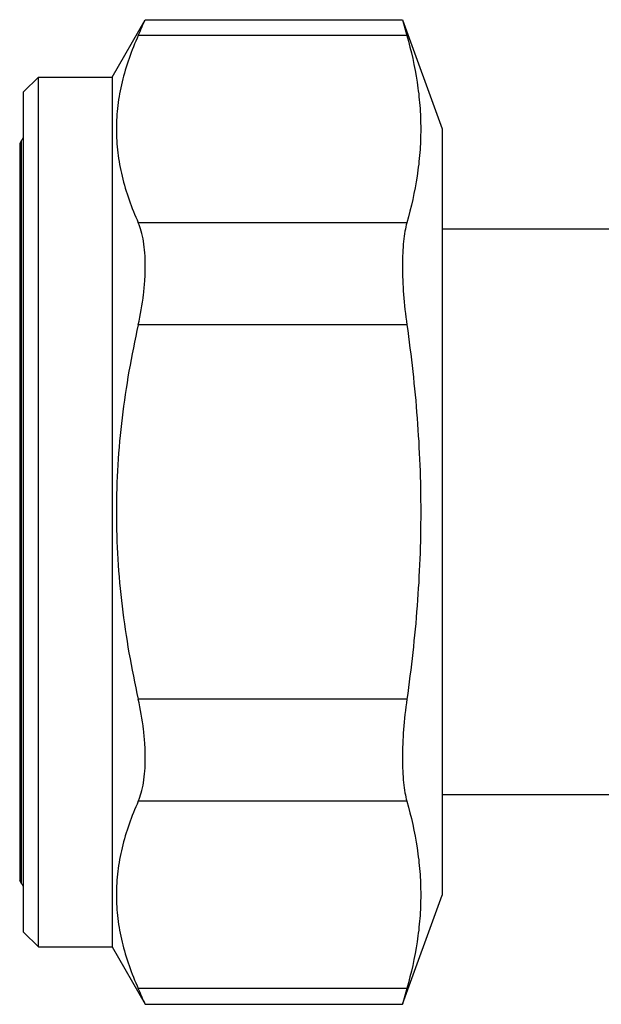
# Model space of a CAD drawing. Units: millimetres. Extents: x 0 to 297, y 0 to 210.
# Drawn here: x 258 to 277, y 79 to 112 of the extents above; entities that cross this region are included whole.
import ezdxf

# ---------------------------------------------------------------- set-up
doc = ezdxf.new("R2010")
doc.units = ezdxf.units.MM
doc.header["$LTSCALE"] = 16.335
doc.layers.get('0').update_dxf_attribs({"linetype": 'CONTINUOUS'})
doc.layers.add('A_STD', color=7, linetype='CONTINUOUS')

msp = doc.modelspace()

# ---------------------------------------------------------------- linework, layer by layer
at = {"color": 7, "linetype": 'Continuous'}
for p, q in [((260.664, 110.076), (261.791, 112.027)), ((261.791, 112.027), (270.517, 112.027)), ((270.517, 112.027), (271.864, 108.326)), ((270.517, 112.027), (270.667, 111.492)), ((257.664, 109.576), (258.164, 110.076)), ((258.164, 110.076), (260.664, 110.076)), ((258.164, 80.576), (258.164, 110.076)), ((260.664, 110.076), (260.664, 80.576)), ((257.664, 81.076), (257.664, 109.576)), ((271.864, 108.326), (271.864, 82.326)), ((257.587, 107.926), (257.529, 107.826)), ((278.734, 104.926), (271.864, 104.926)), ((278.734, 85.726), (271.864, 85.726)), ((257.587, 82.726), (257.529, 82.826)), ((270.517, 78.624), (271.864, 82.326)), ((257.664, 81.076), (258.164, 80.576)), ((258.164, 80.576), (260.664, 80.576)), ((260.664, 80.576), (261.791, 78.624)), ((270.667, 79.16), (270.517, 78.624)), ((261.791, 78.624), (270.517, 78.624))]:
    msp.add_line(p, q, dxfattribs=at)
at = {"color": 9, "linetype": 'Continuous'}
for p, q in [((270.667, 111.492), (261.553, 111.492)), ((270.667, 105.141), (261.553, 105.141)), ((270.667, 101.677), (261.553, 101.677)), ((270.667, 88.975), (261.553, 88.975)), ((270.667, 85.511), (261.553, 85.511)), ((270.667, 79.16), (261.553, 79.16))]:
    msp.add_line(p, q, dxfattribs=at)
at = {"color": 7, "linetype": 'Continuous'}
for centre, radius, start, end in [((203.835, 137.472), 63.295, 335.76611, 336.297), ((259.319, 106.926), 2, 146.4071, 150), ((259.319, 83.726), 2, 210, 213.5929), ((204.076, 53.287), 63.031, 23.70189, 24.235)]:
    msp.add_arc(centre, radius, start, end, dxfattribs=at)
for points, knots in [([(261.553, 111.492), (261.324, 110.984), (261.041, 110.2), (260.842, 109.122), (260.792, 108.316), (260.842, 107.511), (261.041, 106.432), (261.324, 105.648), (261.553, 105.141)], [0, 0, 0, 0, 0.254405, 0.377864, 0.5, 0.622136, 0.745595, 1, 1, 1, 1]), ([(270.667, 111.492), (270.815, 110.972), (270.993, 110.181), (271.115, 109.115), (271.147, 108.316), (271.115, 107.518), (270.993, 106.451), (270.815, 105.661), (270.667, 105.141)], [0, 0, 0, 0, 0.251836, 0.376185, 0.5, 0.623815, 0.748164, 1, 1, 1, 1]), ([(261.553, 101.677), (261.629, 102.016), (261.718, 102.524), (261.78, 103.194), (261.796, 103.665), (261.782, 104.102), (261.739, 104.496), (261.666, 104.84), (261.594, 105.048), (261.553, 105.141)], [0, 0, 0, 0, 0.297443, 0.43988, 0.574736, 0.699689, 0.812874, 0.913118, 1, 1, 1, 1]), ([(270.667, 105.141), (270.64, 105.046), (270.595, 104.835), (270.549, 104.492), (270.522, 104.099), (270.51, 103.499), (270.546, 102.685), (270.618, 102.019), (270.667, 101.677)], [0, 0, 0, 0, 0.085136, 0.185, 0.298404, 0.423739, 0.7017, 1, 1, 1, 1]), ([(261.553, 101.677), (261.318, 100.635), (261.037, 99.055), (260.842, 96.928), (260.792, 95.326), (260.842, 93.724), (261.037, 91.596), (261.318, 90.016), (261.553, 88.975)], [0, 0, 0, 0, 0.24996, 0.37498, 0.5, 0.62502, 0.75004, 1, 1, 1, 1]), ([(270.667, 101.677), (270.816, 100.625), (271.053, 98.512), (271.178, 95.326), (271.053, 92.139), (270.816, 90.026), (270.667, 88.975)], [0, 0, 0, 0, 0.250005, 0.5, 0.749995, 1, 1, 1, 1]), ([(261.553, 85.511), (261.594, 85.604), (261.666, 85.811), (261.739, 86.156), (261.782, 86.55), (261.796, 86.987), (261.78, 87.457), (261.718, 88.127), (261.629, 88.635), (261.553, 88.975)], [0, 0, 0, 0, 0.086882, 0.187126, 0.300311, 0.425264, 0.56012, 0.702557, 1, 1, 1, 1]), ([(270.667, 88.975), (270.618, 88.632), (270.546, 87.967), (270.51, 87.152), (270.522, 86.552), (270.549, 86.16), (270.595, 85.816), (270.64, 85.606), (270.667, 85.511)], [0, 0, 0, 0, 0.2983, 0.576261, 0.701596, 0.815, 0.914864, 1, 1, 1, 1]), ([(261.553, 85.511), (261.324, 85.003), (261.041, 84.219), (260.842, 83.141), (260.792, 82.335), (260.842, 81.53), (261.041, 80.452), (261.324, 79.668), (261.553, 79.16)], [0, 0, 0, 0, 0.254405, 0.377864, 0.5, 0.622136, 0.745595, 1, 1, 1, 1]), ([(270.667, 85.511), (270.815, 84.991), (270.993, 84.201), (271.115, 83.134), (271.147, 82.335), (271.115, 81.537), (270.993, 80.47), (270.815, 79.68), (270.667, 79.16)], [0, 0, 0, 0, 0.251836, 0.376185, 0.5, 0.623815, 0.748164, 1, 1, 1, 1])]:
    msp.add_open_spline(points, degree=3, knots=knots, dxfattribs=at)
at = {"layer": 'A_STD', "color": 9, "linetype": 'Continuous'}
for p, q in [((257.587, 82.726), (257.587, 107.926)), ((257.529, 107.826), (257.529, 82.826))]:
    msp.add_line(p, q, dxfattribs=at)
at = {"layer": 'A_STD', "color": 7, "linetype": 'Continuous'}
msp.add_line((257.529, 82.826), (257.587, 82.726), dxfattribs=at)
msp.add_arc((259.319, 83.726), 2, 210, 213.5929, dxfattribs=at)

doc.saveas('drawing.dxf')
